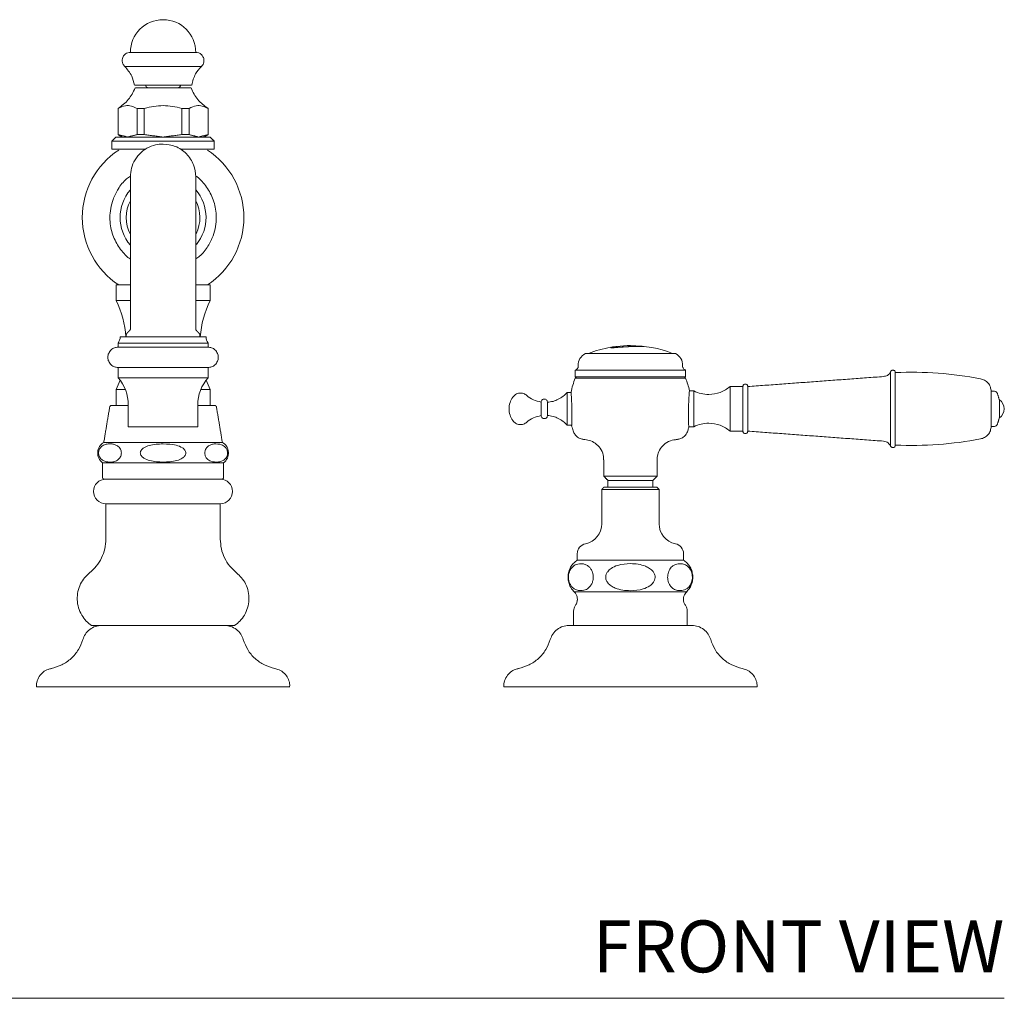
# Model space of a CAD drawing. Units: inches. Extents: x 12.1 to 45.9, y 18.1 to 41.7.
# Drawn here: x 18.8 to 28.3, y 18.1 to 27.5 of the extents above; entities that cross this region are included whole.
import ezdxf
from ezdxf.enums import TextEntityAlignment as Align

# ---------------------------------------------------------------- set-up
doc = ezdxf.new("R2010")
doc.units = ezdxf.units.IN
doc.header["$LTSCALE"] = 2
doc.header["$MEASUREMENT"] = 0
doc.layers.add('A-PRODUCT', color=7, linetype='Continuous', lineweight=9)
doc.styles.add('GOTHAM BOOK', font='GOTHMBOK.TTF', dxfattribs={"height": 0.5})

# ---------------------------------------------------------------- blocks, each defined once
blk = doc.blocks.new('JULS20 FRONT')
at = {"layer": 'A-PRODUCT', "linetype": 'Continuous', "lineweight": 15}
for p, q in [((8.0999, 9.1102), (7.7849, 9.1102)), ((8.4148, 9.1102), (8.0999, 9.1102)), ((8.0999, 8.9745), (7.7305, 8.9745)), ((8.0999, 8.9745), (8.4692, 8.9745)), ((7.6687, 8.5709), (7.6668, 8.5709)), ((7.9194, 8.5709), (7.8491, 8.5709)), ((7.8491, 8.318), (7.8491, 8.5709)), ((7.9194, 8.5709), (7.9194, 8.318)), ((8.3506, 8.5709), (8.2803, 8.5709)), ((8.2803, 8.318), (8.2803, 8.5709)), ((8.3506, 8.5709), (8.3506, 8.318)), ((8.5329, 8.5709), (8.531, 8.5709)), ((7.6077, 8.2559), (8.0999, 8.2559)), ((7.6471, 8.2953), (8.0999, 8.2953)), ((7.6687, 8.318), (7.6668, 8.318)), ((7.9194, 8.318), (7.8491, 8.318)), ((8.0999, 8.2953), (8.5526, 8.2953)), ((8.0999, 8.2559), (8.592, 8.2559)), ((8.3506, 8.318), (8.2803, 8.318)), ((8.5329, 8.318), (8.531, 8.318)), ((7.9333, 8.1772), (7.6077, 8.1772)), ((8.592, 8.1772), (8.2726, 8.1772)), ((7.7849, 7.9135), (7.7849, 6.6537)), ((7.6471, 6.8701), (7.7849, 6.8701)), ((8.4185, 6.8701), (8.5526, 6.8701)), ((7.6471, 6.7203), (7.7849, 6.7203)), ((8.4184, 6.7203), (8.5526, 6.7203)), ((7.6865, 6.3702), (8.0999, 6.3702)), ((8.0999, 6.3702), (8.5132, 6.3702)), ((8.0999, 6.3111), (7.6668, 6.3111)), ((8.0999, 6.2718), (7.6668, 6.2718)), ((8.5329, 6.3111), (8.0999, 6.3111)), ((8.5329, 6.2718), (8.0999, 6.2718)), ((12.7261, 6.2781), (12.7261, 6.279)), ((12.729, 6.278), (12.729, 6.2787)), ((12.7312, 6.278), (12.7312, 6.2784)), ((12.5999, 6.2087), (12.1668, 6.2087)), ((13.0329, 6.2087), (12.5999, 6.2087)), ((7.6668, 6.0749), (8.0999, 6.0749)), ((8.0999, 6.0749), (8.5329, 6.0749)), ((8.0999, 5.9765), (7.6668, 5.9765)), ((8.5329, 5.9765), (8.0999, 5.9765)), ((12.5999, 6.0512), (12.0684, 6.0512)), ((12.5999, 5.9843), (12.0684, 5.9843)), ((13.1314, 6.0512), (12.5999, 6.0512)), ((12.5999, 5.9843), (13.1314, 5.9843)), ((15.1504, 6.0265), (15.1504, 5.3278)), ((7.6857, 5.9533), (7.6471, 5.8622)), ((8.5526, 5.8622), (8.514, 5.9533)), ((12.0684, 5.9724), (12.5999, 5.9724)), ((12.5999, 5.9724), (13.1314, 5.9724)), ((13.5603, 5.8917), (13.5603, 5.6772)), ((13.6824, 5.8917), (13.6824, 5.6772)), ((13.7296, 5.8917), (13.7296, 5.6772)), ((7.7371, 5.8622), (7.6471, 5.8622)), ((8.5526, 5.8622), (8.4626, 5.8622)), ((11.9896, 5.8346), (11.9896, 5.6772)), ((13.2101, 5.6772), (13.2101, 5.8504)), ((16.0732, 5.8465), (16.0732, 5.6772)), ((7.5959, 5.7087), (7.7652, 5.7087)), ((8.4345, 5.7087), (8.6038, 5.7087)), ((11.7389, 5.7427), (11.7389, 5.6772)), ((11.8018, 5.6772), (11.8018, 5.7402)), ((16.1519, 5.6772), (16.1519, 5.7638)), ((11.7389, 5.6772), (11.7389, 5.6116)), ((11.8018, 5.6141), (11.8018, 5.6772)), ((11.9896, 5.6772), (11.9896, 5.5197)), ((13.2101, 5.5039), (13.2101, 5.6772)), ((13.5603, 5.6772), (13.5603, 5.4626)), ((13.6824, 5.6772), (13.6824, 5.4626)), ((13.7296, 5.6772), (13.7296, 5.4626)), ((16.0732, 5.6772), (16.0732, 5.5079)), ((16.1519, 5.5906), (16.1519, 5.6772)), ((8.0999, 5.504), (7.7652, 5.504)), ((8.4345, 5.504), (8.0999, 5.504)), ((8.0999, 5.3543), (7.529, 5.3543)), ((8.6707, 5.3543), (8.0999, 5.3543)), ((7.5173, 5.1575), (8.0999, 5.1575)), ((8.0999, 5.1575), (8.6824, 5.1575)), ((12.5999, 5.0276), (12.344, 5.0276)), ((12.8558, 5.0276), (12.5999, 5.0276)), ((8.0999, 5), (7.5283, 5)), ((8.6714, 5), (8.0999, 5)), ((12.5999, 4.9882), (12.3833, 4.9882)), ((12.8164, 4.9882), (12.5999, 4.9882)), ((12.3243, 4.9016), (12.5999, 4.9016)), ((12.344, 4.9213), (12.5999, 4.9213)), ((12.5999, 4.9213), (12.8558, 4.9213)), ((12.5999, 4.9016), (12.8754, 4.9016)), ((7.5487, 4.7638), (8.0999, 4.7638)), ((8.0999, 4.7638), (8.651, 4.7638)), ((12.5999, 4.2205), (12.088, 4.2205)), ((13.1117, 4.2205), (12.5999, 4.2205)), ((12.0597, 3.9144), (12.5999, 3.9144)), ((12.5999, 3.9144), (13.14, 3.9144)), ((12.5999, 3.5906), (12.0526, 3.5906)), ((13.1471, 3.5906), (12.5999, 3.5906))]:
    blk.add_line(p, q, dxfattribs=at)
at = {"layer": 'A-PRODUCT'}
for p, q in [((15.1055, 6.036), (15.1055, 5.3184)), ((16.1997, 0), (0, 0))]:
    blk.add_line(p, q, dxfattribs=at)
at = {"layer": 'A-PRODUCT', "linetype": 'Continuous', "lineweight": 15}
for centre, radius, start, end in [((8.0999, 9.1102), 0.315, 90, 180), ((8.0999, 9.1102), 0.315, 0, 90), ((8.0999, 7.5198), 0.7776, 123.33093, 180), ((8.0999, 7.5198), 0.7776, 0, 56.68328), ((8.0999, 7.5198), 0.4134, 139.63241, 220.36759), ((8.0999, 7.5198), 0.4134, 320.77827, 40.36759), ((8.0999, 7.5198), 0.3543, 152.73396, 207.26604), ((8.0999, 7.5198), 0.3543, 333.9593, 27.26604), ((8.0999, 7.5198), 0.7776, 180, 236.69), ((8.0999, 7.5198), 0.7776, 303.3179, 0), ((6.7613, 6.2912), 0.9843, 4.60116, 25.84193), ((9.4384, 6.2912), 0.9843, 154.15807, 175.39884), ((7.588, 6.3702), 0.0984, 323.1301, 360), ((8.6117, 6.3702), 0.0984, 180, 216.8699), ((12.5999, 5.1605), 1.126, 99.69279, 111.04831), ((12.5999, 5.1605), 1.126, 90, 96.68796), ((12.5999, 5.1605), 1.126, 68.95169, 90), ((12.2157, 6.1011), 0.1181, 114.44693, 184.30117), ((12.984, 6.1011), 0.1181, 355.69883, 65.55307), ((7.3715, 5.7161), 0.3937, 0, 41.40962), ((8.8282, 5.7161), 0.3937, 138.59038, 180), ((15.3034, 2.4353), 3.5945, 79.3028, 92.44044), ((12.7613, 5.6906), 0.748, 157.86761, 168.73852), ((12.4384, 5.6906), 0.748, 12.4805, 22.13239), ((11.6282, 5.6772), 0.1969, 144.77973, 180), ((11.7813, 6.0151), 0.2756, 229.31791, 261.15171), ((13.3546, 6.1302), 0.315, 242.68836, 270), ((16.0974, 5.6772), 0.1024, 360, 57.79577), ((11.6282, 5.6772), 0.1969, 180, 215.22027), ((11.7813, 5.3393), 0.2756, 98.84829, 130.68209), ((16.0974, 5.6772), 0.1024, 302.20423, 360), ((12.7613, 5.6906), 0.748, 193.37246, 197.61454), ((12.4384, 5.6906), 0.748, 342.38546, 345.40429), ((13.3546, 5.2241), 0.315, 90, 117.31164), ((7.588, 5.252), 0.1181, 120, 233.19138), ((8.6117, 5.252), 0.1181, 306.80862, 60), ((15.3034, 8.919), 3.5945, 267.55956, 280.6972), ((7.5487, 4.8819), 0.1181, 90, 270), ((8.651, 4.8819), 0.1181, 270, 90), ((12.1274, 4.5708), 0.1969, 281.53696, 360), ((13.0723, 4.5708), 0.1969, 180, 258.46304), ((12.1865, 4.2815), 0.0984, 101.53696, 180), ((13.0132, 4.2815), 0.0984, 360, 78.46304)]:
    blk.add_arc(centre, radius, start, end, dxfattribs=at)
for points, knots in [([(7.7849, 9.1102), (7.7764, 9.1094), (7.76, 9.1079), (7.7394, 9.0969), (7.7251, 9.0837), (7.7149, 9.0689), (7.7074, 9.0504), (7.7049, 9.0257), (7.7113, 8.9974), (7.7241, 8.9822), (7.7305, 8.9745)], [0, 0, 0, 0, 0.135836, 0.262601, 0.367071, 0.44646, 0.549332, 0.684441, 0.840586, 1, 1, 1, 1]), ([(8.4692, 8.9745), (8.4748, 8.981), (8.4856, 8.9934), (8.4929, 9.0156), (8.4941, 9.035), (8.4913, 9.0527), (8.484, 9.0713), (8.4687, 9.0909), (8.4445, 9.1069), (8.4248, 9.1091), (8.4148, 9.1102)], [0, 0, 0, 0, 0.135836, 0.262603, 0.36707, 0.446459, 0.549334, 0.684444, 0.840586, 1, 1, 1, 1]), ([(7.7305, 8.9745), (7.7561, 8.9451), (7.8016, 8.8925), (7.8174, 8.825), (7.8243, 8.7953)], [0, 0, 0, 0, 0.56, 1, 1, 1, 1]), ([(8.3754, 8.7953), (8.3851, 8.833), (8.4023, 8.9005), (8.4487, 8.9519), (8.4692, 8.9745)], [0, 0, 0, 0, 0.56, 1, 1, 1, 1]), ([(7.8307, 8.7677), (7.8116, 8.7281), (7.7734, 8.6487), (7.7023, 8.5968), (7.6668, 8.5709)], [0, 0, 0, 0, 0.499999, 1, 1, 1, 1]), ([(8.0999, 8.7953), (8.0689, 8.7953), (8.0069, 8.7953), (7.9242, 8.7953), (7.8625, 8.7953), (7.8275, 8.7953), (7.8277, 8.7953), (7.8278, 8.7953)], [0, 0, 0, 0, 0.214697, 0.429395, 0.644092, 0.85879, 1, 1, 1, 1]), ([(8.0999, 8.7677), (8.0696, 8.7677), (8.0091, 8.7677), (7.9283, 8.7677), (7.868, 8.7677), (7.8338, 8.7677), (7.834, 8.7677), (7.8341, 8.7677)], [0, 0, 0, 0, 0.2146656, 0.4293312, 0.6439968, 0.8586623, 1, 1, 1, 1]), ([(7.9301, 8.7953), (7.9302, 8.7949), (7.9307, 8.7891), (7.9378, 8.7794), (7.9505, 8.7695), (7.961, 8.7683), (7.966, 8.7677)], [0, 0, 0, 0, 0.024148, 0.359027, 0.69391, 1, 1, 1, 1]), ([(8.3719, 8.7953), (8.3729, 8.7953), (8.3766, 8.7953), (8.351, 8.7953), (8.2977, 8.7953), (8.2201, 8.7953), (8.15, 8.7953), (8.1095, 8.7953), (8.0999, 8.7953)], [0, 0, 0, 0, 0.073496, 0.288294, 0.503091, 0.717889, 0.932687, 1, 1, 1, 1]), ([(8.3656, 8.7677), (8.3665, 8.7677), (8.3702, 8.7677), (8.3452, 8.7677), (8.2931, 8.7677), (8.2173, 8.7677), (8.1489, 8.7677), (8.1093, 8.7677), (8.0999, 8.7677)], [0, 0, 0, 0, 0.0733821, 0.2882064, 0.5030307, 0.717855, 0.9326792, 1, 1, 1, 1]), ([(8.2337, 8.7677), (8.2387, 8.7683), (8.2492, 8.7695), (8.2619, 8.7794), (8.269, 8.7891), (8.2695, 8.7949), (8.2696, 8.7953)], [0, 0, 0, 0, 0.30609, 0.640973, 0.975852, 1, 1, 1, 1]), ([(8.5329, 8.5709), (8.4974, 8.5968), (8.4263, 8.6487), (8.3881, 8.7281), (8.369, 8.7677)], [0, 0, 0, 0, 0.500001, 1, 1, 1, 1]), ([(7.8491, 8.5709), (7.831, 8.5795), (7.7945, 8.5971), (7.7329, 8.6011), (7.6915, 8.5816), (7.6687, 8.5709)], [0, 0, 0, 0, 0.304645, 0.616481, 1, 1, 1, 1]), ([(8.0999, 8.5982), (8.0696, 8.5965), (8.0086, 8.5932), (7.9494, 8.5783), (7.9194, 8.5709)], [0, 0, 0, 0, 0.495204, 1, 1, 1, 1]), ([(8.2803, 8.5709), (8.2508, 8.5782), (8.1916, 8.5931), (8.1305, 8.5964), (8.0999, 8.5982)], [0, 0, 0, 0, 0.496913, 1, 1, 1, 1]), ([(8.531, 8.5709), (8.513, 8.5795), (8.4764, 8.5971), (8.4148, 8.6011), (8.3734, 8.5816), (8.3506, 8.5709)], [0, 0, 0, 0, 0.304645, 0.616482, 1, 1, 1, 1]), ([(8.0998, 8.2259), (8.083, 8.2261), (8.0366, 8.2267), (7.9623, 8.201), (7.8854, 8.1506), (7.8272, 8.0792), (7.7913, 7.9976), (7.787, 7.9408), (7.7849, 7.9135)], [0, 0, 0, 0, 0.101706, 0.281018, 0.468014, 0.655009, 0.834321, 1, 1, 1, 1]), ([(8.4148, 7.9123), (8.4107, 7.9514), (8.4045, 8.0117), (8.3662, 8.0847), (8.326, 8.1355), (8.2758, 8.1768), (8.2019, 8.2172), (8.1401, 8.2239), (8.0998, 8.2259)], [0, 0, 0, 0, 0.235521, 0.363215, 0.494387, 0.626374, 0.756421, 1, 1, 1, 1]), ([(7.7856, 7.9187), (7.7727, 7.91), (7.725, 7.8775), (7.6674, 7.7999), (7.6177, 7.7019), (7.5931, 7.608), (7.5857, 7.5213), (7.5941, 7.4173), (7.6301, 7.2995), (7.6962, 7.2012), (7.7491, 7.1436), (7.7753, 7.1256), (7.7821, 7.1209)], [0, 0, 0, 0, 0.0505632, 0.1875024, 0.30783, 0.4080972, 0.5018284, 0.5902138, 0.747157, 0.8965444, 0.9732293, 1, 1, 1, 1]), ([(8.4148, 7.1214), (8.4274, 7.1299), (8.4749, 7.1623), (8.5323, 7.2397), (8.582, 7.3377), (8.6066, 7.4316), (8.614, 7.5183), (8.6056, 7.6223), (8.5696, 7.74), (8.5036, 7.8385), (8.4492, 7.8972), (8.4214, 7.9163), (8.413, 7.922)], [0, 0, 0, 0, 0.049381, 0.185596, 0.305287, 0.405023, 0.498259, 0.586177, 0.74229, 0.890887, 0.967166, 1, 1, 1, 1]), ([(8.4148, 6.6537), (8.4148, 6.7121), (8.4148, 6.8362), (8.4148, 7.0292), (8.4148, 7.2326), (8.4148, 7.3984), (8.4148, 7.5244), (8.4148, 7.6147), (8.4148, 7.6966), (8.4148, 7.7679), (8.4148, 7.8267), (8.4148, 7.8712), (8.4148, 7.9016), (8.4148, 7.9087), (8.4148, 7.9123)], [0, 0, 0, 0, 0.091224, 0.193514, 0.307134, 0.431689, 0.497789, 0.566072, 0.636215, 0.707837, 0.780506, 0.853751, 0.92708, 1, 1, 1, 1]), ([(7.7849, 6.4469), (7.7848, 6.4454), (7.7846, 6.4423), (7.7832, 6.4378), (7.7811, 6.4336), (7.779, 6.4313), (7.778, 6.4302)], [0, 0, 0, 0, 0.247577, 0.500001, 0.752431, 1, 1, 1, 1]), ([(8.4217, 6.4302), (8.4207, 6.4313), (8.4187, 6.4336), (8.4165, 6.4378), (8.4151, 6.4423), (8.4149, 6.4454), (8.4148, 6.4469)], [0, 0, 0, 0, 0.247569, 0.499999, 0.752423, 1, 1, 1, 1]), ([(7.7524, 6.4047), (7.7514, 6.4035), (7.7494, 6.4012), (7.7472, 6.3971), (7.7458, 6.3926), (7.7456, 6.3895), (7.7455, 6.388)], [0, 0, 0, 0, 0.247582, 0.499998, 0.752423, 1, 1, 1, 1]), ([(8.4542, 6.388), (8.4541, 6.3895), (8.4539, 6.3926), (8.4525, 6.3971), (8.4504, 6.4012), (8.4483, 6.4035), (8.4473, 6.4047)], [0, 0, 0, 0, 0.2475773, 0.5000023, 0.7524185, 1, 1, 1, 1]), ([(7.6668, 6.2718), (7.6551, 6.2705), (7.631, 6.268), (7.5976, 6.247), (7.5739, 6.2138), (7.5657, 6.1733), (7.5739, 6.1328), (7.5976, 6.0997), (7.631, 6.0786), (7.6551, 6.0761), (7.6668, 6.0749)], [0, 0, 0, 0, 0.113095, 0.234292, 0.373113, 0.5, 0.626886, 0.765708, 0.886905, 1, 1, 1, 1]), ([(8.5329, 6.0749), (8.5446, 6.0761), (8.5687, 6.0786), (8.6022, 6.0997), (8.6258, 6.1328), (8.634, 6.1733), (8.6258, 6.2138), (8.6022, 6.247), (8.5687, 6.268), (8.5446, 6.2705), (8.5329, 6.2718)], [0, 0, 0, 0, 0.113095, 0.234292, 0.373114, 0.5, 0.626887, 0.765708, 0.886905, 1, 1, 1, 1]), ([(12.4287, 6.2734), (12.421, 6.2719), (12.411, 6.27), (12.4102, 6.2682), (12.41, 6.2677)], [0, 0, 0, 0, 0.774736, 1, 1, 1, 1]), ([(12.41, 6.2677), (12.4106, 6.267), (12.4116, 6.2658), (12.4249, 6.2655), (12.4429, 6.2662), (12.4739, 6.2684), (12.5002, 6.2705), (12.5179, 6.2719)], [0, 0, 0, 0, 0.199034, 0.348489, 0.497471, 0.660887, 1, 1, 1, 1]), ([(12.443, 6.2714), (12.4435, 6.2722), (12.4445, 6.2738), (12.4524, 6.2763), (12.4609, 6.2777), (12.4658, 6.2785)], [0, 0, 0, 0, 0.29513, 0.590568, 1, 1, 1, 1]), ([(12.5194, 6.273), (12.5073, 6.272), (12.4889, 6.2706), (12.4661, 6.2693), (12.4526, 6.2691), (12.444, 6.2698), (12.4433, 6.2709), (12.443, 6.2714)], [0, 0, 0, 0, 0.327891, 0.497077, 0.667092, 0.817081, 1, 1, 1, 1]), ([(12.5179, 6.2719), (12.5265, 6.2725), (12.5436, 6.2737), (12.5772, 6.2758), (12.6012, 6.2768), (12.6171, 6.2774)], [0, 0, 0, 0, 0.253403, 0.507085, 1, 1, 1, 1]), ([(12.6014, 6.278), (12.5935, 6.2776), (12.5778, 6.2767), (12.5502, 6.2751), (12.5306, 6.2737), (12.5194, 6.273)], [0, 0, 0, 0, 0.300052, 0.600447, 1, 1, 1, 1]), ([(12.7261, 6.279), (12.7168, 6.2796), (12.698, 6.2807), (12.6588, 6.2807), (12.6234, 6.279), (12.6014, 6.278)], [0, 0, 0, 0, 0.273417, 0.547001, 1, 1, 1, 1]), ([(12.6171, 6.2774), (12.6301, 6.2778), (12.6554, 6.2787), (12.6937, 6.279), (12.7141, 6.2785), (12.7261, 6.2781)], [0, 0, 0, 0, 0.304054, 0.592822, 1, 1, 1, 1]), ([(12.729, 6.2787), (12.7287, 6.2788), (12.728, 6.2789), (12.727, 6.2789), (12.7264, 6.279), (12.7261, 6.279)], [0, 0, 0, 0, 0.25475, 0.639385, 1, 1, 1, 1]), ([(12.7261, 6.2781), (12.7265, 6.2781), (12.7273, 6.2781), (12.7284, 6.278), (12.7294, 6.278), (12.7301, 6.2779), (12.7305, 6.2779)], [0, 0, 0, 0, 0.250113, 0.500246, 0.750105, 1, 1, 1, 1]), ([(12.7312, 6.2784), (12.7311, 6.2784), (12.7309, 6.2785), (12.7305, 6.2785), (12.7299, 6.2786), (12.7293, 6.2787), (12.729, 6.2787)], [0, 0, 0, 0, 0.305104, 0.540028, 0.740723, 1, 1, 1, 1]), ([(12.7305, 6.2779), (12.7307, 6.2779), (12.7311, 6.278), (12.7318, 6.278), (12.7319, 6.2781), (12.7319, 6.2781)], [0, 0, 0, 0, 0.251049, 0.502346, 1, 1, 1, 1]), ([(12.7319, 6.2781), (12.7319, 6.2782), (12.7319, 6.2782), (12.7318, 6.2783), (12.7314, 6.2784), (12.7312, 6.2784)], [0, 0, 0, 0, 0.250665, 0.501421, 1, 1, 1, 1]), ([(12.098, 6.0893), (12.0976, 6.0851), (12.0968, 6.0764), (12.0903, 6.0648), (12.0806, 6.0555), (12.0724, 6.0526), (12.0684, 6.0512)], [0, 0, 0, 0, 0.2430586, 0.5000032, 0.7569424, 1, 1, 1, 1]), ([(13.1314, 6.0512), (13.1274, 6.0526), (13.1192, 6.0555), (13.1095, 6.0648), (13.1029, 6.0764), (13.1021, 6.0851), (13.1017, 6.0893)], [0, 0, 0, 0, 0.243062, 0.499996, 0.756942, 1, 1, 1, 1]), ([(15.1055, 6.036), (15.1016, 6.029), (15.0938, 6.0148), (15.0712, 5.9955), (15.0505, 5.991), (15.038, 5.9883)], [0, 0, 0, 0, 0.276287, 0.562856, 1, 1, 1, 1]), ([(15.1055, 6.036), (15.1063, 6.0376), (15.1082, 6.0412), (15.1135, 6.0463), (15.1216, 6.0501), (15.1319, 6.0502), (15.1413, 6.0459), (15.1472, 6.0392), (15.1499, 6.0324), (15.1502, 6.0284), (15.1504, 6.0265)], [0, 0, 0, 0, 0.087821, 0.191006, 0.338409, 0.500003, 0.661587, 0.808993, 0.912177, 1, 1, 1, 1]), ([(13.5603, 5.8917), (13.5295, 5.8697), (13.4678, 5.8258), (13.3923, 5.8188), (13.3546, 5.8153)], [0, 0, 0, 0, 0.499999, 1, 1, 1, 1]), ([(13.7296, 5.8917), (13.7293, 5.8945), (13.7287, 5.9003), (13.7237, 5.9083), (13.7157, 5.914), (13.706, 5.916), (13.6963, 5.914), (13.6883, 5.9083), (13.6832, 5.9003), (13.6826, 5.8945), (13.6824, 5.8917)], [0, 0, 0, 0, 0.113096, 0.234294, 0.373115, 0.499999, 0.62689, 0.765705, 0.886903, 1, 1, 1, 1]), ([(13.7296, 5.6772), (13.7296, 5.6975), (13.7296, 5.7434), (13.7296, 5.7991), (13.7296, 5.841), (13.7296, 5.8685), (13.7296, 5.8879), (13.7296, 5.8905), (13.7296, 5.8917)], [0, 0, 0, 0, 0.180637, 0.409126, 0.54284, 0.687872, 0.841571, 1, 1, 1, 1]), ([(16.0732, 5.8469), (16.0715, 5.8607), (16.068, 5.8891), (16.0449, 5.9267), (16.0115, 5.9555), (15.984, 5.9634), (15.9706, 5.9673)], [0, 0, 0, 0, 0.242665, 0.5, 0.757335, 1, 1, 1, 1]), ([(11.6016, 5.8061), (11.597, 5.8097), (11.5875, 5.8173), (11.5703, 5.8249), (11.5512, 5.8292), (11.531, 5.8292), (11.5113, 5.8247), (11.4936, 5.8162), (11.4786, 5.8048), (11.4711, 5.7953), (11.4674, 5.7907)], [0, 0, 0, 0, 0.11524, 0.238456, 0.367629, 0.5, 0.632374, 0.761546, 0.884762, 1, 1, 1, 1]), ([(11.9896, 5.8346), (11.9772, 5.8218), (11.9522, 5.796), (11.9058, 5.7674), (11.8552, 5.7472), (11.8194, 5.7425), (11.8018, 5.7402)], [0, 0, 0, 0, 0.2475909, 0.4999992, 0.7524084, 1, 1, 1, 1]), ([(12.036, 5.6772), (12.0356, 5.6953), (12.0347, 5.7316), (12.0322, 5.78), (12.0298, 5.8162), (12.0282, 5.8367), (12.0282, 5.8366), (12.0282, 5.8365)], [0, 0, 0, 0, 0.214758, 0.429501, 0.644569, 0.859674, 1, 1, 1, 1]), ([(13.1681, 5.8521), (13.1682, 5.8527), (13.1684, 5.8551), (13.167, 5.8387), (13.1644, 5.8047), (13.1614, 5.7549), (13.1596, 5.7097), (13.1591, 5.6835), (13.159, 5.6772)], [0, 0, 0, 0, 0.074019, 0.287726, 0.501707, 0.716404, 0.93133, 1, 1, 1, 1]), ([(16.0732, 5.6772), (16.0732, 5.6932), (16.0732, 5.7296), (16.0732, 5.7736), (16.0732, 5.8068), (16.0732, 5.8286), (16.0732, 5.8439), (16.0732, 5.8459), (16.0732, 5.8469)], [0, 0, 0, 0, 0.180637, 0.409126, 0.542839, 0.687872, 0.841571, 1, 1, 1, 1]), ([(16.1335, 5.8248), (16.1319, 5.8278), (16.1287, 5.834), (16.1207, 5.8409), (16.1112, 5.8456), (16.1043, 5.8462), (16.1009, 5.8465)], [0, 0, 0, 0, 0.244565, 0.499999, 0.755436, 1, 1, 1, 1]), ([(11.8018, 5.7402), (11.8013, 5.7441), (11.8004, 5.7523), (11.7934, 5.7628), (11.7832, 5.7698), (11.7716, 5.7724), (11.7597, 5.7707), (11.7491, 5.7645), (11.7412, 5.7546), (11.7396, 5.7466), (11.7389, 5.7427)], [0, 0, 0, 0, 0.122206, 0.252617, 0.381567, 0.499998, 0.618431, 0.747384, 0.877794, 1, 1, 1, 1]), ([(11.7389, 5.6116), (11.7396, 5.6077), (11.7412, 5.5997), (11.7491, 5.5898), (11.7597, 5.5836), (11.7716, 5.582), (11.7832, 5.5846), (11.7934, 5.5916), (11.8004, 5.6021), (11.8013, 5.6102), (11.8018, 5.6141)], [0, 0, 0, 0, 0.122206, 0.252616, 0.381569, 0.500002, 0.618433, 0.747383, 0.877794, 1, 1, 1, 1]), ([(11.8018, 5.6141), (11.8194, 5.6118), (11.8552, 5.6071), (11.9058, 5.5869), (11.9522, 5.5584), (11.9772, 5.5325), (11.9896, 5.5197)], [0, 0, 0, 0, 0.2475916, 0.5000008, 0.7524091, 1, 1, 1, 1]), ([(12.0341, 5.5178), (12.034, 5.5172), (12.0339, 5.515), (12.0346, 5.5299), (12.0357, 5.561), (12.0365, 5.6064), (12.0365, 5.6476), (12.0361, 5.6714), (12.036, 5.6772)], [0, 0, 0, 0, 0.073354, 0.287762, 0.502264, 0.716936, 0.931478, 1, 1, 1, 1]), ([(13.159, 5.6772), (13.1587, 5.6573), (13.1582, 5.6175), (13.1592, 5.5644), (13.1605, 5.5247), (13.1617, 5.5021), (13.1617, 5.5022), (13.1617, 5.5023)], [0, 0, 0, 0, 0.214424, 0.42884, 0.643454, 0.858359, 1, 1, 1, 1]), ([(13.7296, 5.4626), (13.7296, 5.4639), (13.7296, 5.4664), (13.7296, 5.4858), (13.7296, 5.5134), (13.7296, 5.5553), (13.7296, 5.6109), (13.7296, 5.6569), (13.7296, 5.6772)], [0, 0, 0, 0, 0.1584289, 0.3121275, 0.4571598, 0.5908737, 0.8193626, 1, 1, 1, 1]), ([(16.0732, 5.5074), (16.0732, 5.5084), (16.0732, 5.5104), (16.0732, 5.5258), (16.0732, 5.5476), (16.0732, 5.5807), (16.0732, 5.6248), (16.0732, 5.6611), (16.0732, 5.6772)], [0, 0, 0, 0, 0.158429, 0.312128, 0.45716, 0.590874, 0.819362, 1, 1, 1, 1]), ([(11.4674, 5.5636), (11.4711, 5.559), (11.4786, 5.5495), (11.4936, 5.5382), (11.5113, 5.5296), (11.531, 5.5252), (11.5512, 5.5251), (11.5703, 5.5294), (11.5875, 5.5371), (11.597, 5.5446), (11.6016, 5.5483)], [0, 0, 0, 0, 0.1152382, 0.238454, 0.3676261, 0.5, 0.6323709, 0.7615444, 0.8847602, 1, 1, 1, 1]), ([(13.3546, 5.539), (13.3923, 5.5356), (13.4678, 5.5286), (13.5295, 5.4846), (13.5603, 5.4626)], [0, 0, 0, 0, 0.500001, 1, 1, 1, 1]), ([(15.9706, 5.387), (15.984, 5.3909), (16.0115, 5.3989), (16.0449, 5.4276), (16.068, 5.4652), (16.0715, 5.4936), (16.0732, 5.5074)], [0, 0, 0, 0, 0.242666, 0.5, 0.757335, 1, 1, 1, 1]), ([(16.1009, 5.5079), (16.1043, 5.5082), (16.1112, 5.5087), (16.1207, 5.5134), (16.1287, 5.5204), (16.1319, 5.5265), (16.1335, 5.5295)], [0, 0, 0, 0, 0.244564, 0.500001, 0.755435, 1, 1, 1, 1]), ([(12.0483, 5.4643), (12.053, 5.453), (12.0627, 5.43), (12.0901, 5.4032), (12.1239, 5.3852), (12.1488, 5.383), (12.1609, 5.3819)], [0, 0, 0, 0, 0.243661, 0.499999, 0.75634, 1, 1, 1, 1]), ([(13.0388, 5.3819), (13.051, 5.383), (13.0758, 5.3852), (13.1097, 5.4032), (13.137, 5.43), (13.1467, 5.453), (13.1514, 5.4643)], [0, 0, 0, 0, 0.243662, 0.5, 0.756341, 1, 1, 1, 1]), ([(13.6824, 5.4626), (13.6826, 5.4598), (13.6832, 5.454), (13.6883, 5.446), (13.6963, 5.4403), (13.706, 5.4383), (13.7157, 5.4403), (13.7237, 5.446), (13.7287, 5.454), (13.7293, 5.4598), (13.7296, 5.4626)], [0, 0, 0, 0, 0.113096, 0.234294, 0.373109, 0.500001, 0.626886, 0.765707, 0.886906, 1, 1, 1, 1]), ([(7.5677, 5.1653), (7.5579, 5.1671), (7.5381, 5.1708), (7.5125, 5.1841), (7.4943, 5.2026), (7.4845, 5.2205), (7.4798, 5.2366), (7.4784, 5.2519), (7.4798, 5.2674), (7.4848, 5.2848), (7.497, 5.3058), (7.5203, 5.3256), (7.5525, 5.3375), (7.5836, 5.3411), (7.6026, 5.3393), (7.6093, 5.3387)], [0, 0, 0, 0, 0.11648, 0.235323, 0.309619, 0.356051, 0.389861, 0.417996, 0.446165, 0.481026, 0.534162, 0.634012, 0.7752, 0.920335, 1, 1, 1, 1]), ([(7.6093, 5.3387), (7.6191, 5.3369), (7.639, 5.3332), (7.6645, 5.3199), (7.6827, 5.3013), (7.6924, 5.2835), (7.6971, 5.2673), (7.6985, 5.252), (7.6971, 5.2366), (7.692, 5.2192), (7.6797, 5.1981), (7.6564, 5.1784), (7.6239, 5.1664), (7.593, 5.163), (7.5742, 5.1647), (7.5677, 5.1653)], [0, 0, 0, 0, 0.116635, 0.235651, 0.309734, 0.356136, 0.389921, 0.418076, 0.446264, 0.481233, 0.534596, 0.634989, 0.777046, 0.923075, 1, 1, 1, 1]), ([(8.0999, 5.164), (8.0572, 5.1659), (7.9932, 5.1687), (7.922, 5.1945), (7.8927, 5.2188), (7.8822, 5.2377), (7.8797, 5.2533), (7.8833, 5.2694), (7.8946, 5.287), (7.9217, 5.3087), (7.9908, 5.3354), (8.0546, 5.3381), (8.0999, 5.3401)], [0, 0, 0, 0, 0.251295, 0.3773173, 0.440573, 0.47186, 0.503374, 0.5316413, 0.5679711, 0.6247531, 0.7341403, 1, 1, 1, 1]), ([(8.0999, 5.3401), (8.1425, 5.3382), (8.2065, 5.3354), (8.2777, 5.3096), (8.307, 5.2853), (8.3175, 5.2664), (8.32, 5.2508), (8.3164, 5.2347), (8.3052, 5.2171), (8.278, 5.1954), (8.2089, 5.1687), (8.1451, 5.166), (8.0999, 5.164)], [0, 0, 0, 0, 0.251295, 0.3773173, 0.440573, 0.47186, 0.503374, 0.5316413, 0.5679711, 0.6247531, 0.7341403, 1, 1, 1, 1]), ([(8.6325, 5.1654), (8.6077, 5.1648), (8.5706, 5.164), (8.5285, 5.1882), (8.5105, 5.2128), (8.5036, 5.2323), (8.5012, 5.2484), (8.5021, 5.2641), (8.506, 5.2801), (8.5153, 5.2995), (8.5341, 5.3191), (8.5603, 5.3335), (8.5804, 5.337), (8.5904, 5.3387)], [0, 0, 0, 0, 0.2912078, 0.4369157, 0.5100577, 0.5432207, 0.576663, 0.6064835, 0.6342367, 0.6805814, 0.76254, 0.8809809, 1, 1, 1, 1]), ([(8.5904, 5.3387), (8.6151, 5.3393), (8.6521, 5.34), (8.6941, 5.3159), (8.712, 5.2914), (8.719, 5.2719), (8.7214, 5.2558), (8.7204, 5.2401), (8.7166, 5.224), (8.7073, 5.2047), (8.6886, 5.1851), (8.6625, 5.1707), (8.6425, 5.1672), (8.6325, 5.1654)], [0, 0, 0, 0, 0.290972, 0.436563, 0.509639, 0.543024, 0.576692, 0.606644, 0.634461, 0.680847, 0.762815, 0.881119, 1, 1, 1, 1]), ([(12.1471, 5.3819), (12.1667, 5.3802), (12.2074, 5.3766), (12.2642, 5.3475), (12.312, 5.2993), (12.3409, 5.2415), (12.3414, 5.2007), (12.3416, 5.1848)], [0, 0, 0, 0, 0.190101, 0.395167, 0.605736, 0.845613, 1, 1, 1, 1]), ([(12.8576, 5.1849), (12.8576, 5.1972), (12.8574, 5.2303), (12.878, 5.2824), (12.9197, 5.3358), (12.981, 5.3745), (13.0294, 5.3795), (13.0526, 5.3819)], [0, 0, 0, 0, 0.119697, 0.320354, 0.530271, 0.774396, 1, 1, 1, 1]), ([(15.038, 5.366), (15.0459, 5.3647), (15.0619, 5.3621), (15.0877, 5.3472), (15.0988, 5.3292), (15.1055, 5.3184)], [0, 0, 0, 0, 0.276288, 0.562853, 1, 1, 1, 1]), ([(15.1504, 5.3278), (15.1502, 5.3259), (15.1499, 5.3219), (15.1472, 5.3151), (15.1413, 5.3084), (15.1319, 5.3041), (15.1216, 5.3042), (15.1135, 5.3081), (15.1082, 5.3131), (15.1063, 5.3167), (15.1055, 5.3184)], [0, 0, 0, 0, 0.0878227, 0.1910065, 0.3384132, 0.4999973, 0.6615907, 0.808994, 0.9121794, 1, 1, 1, 1]), ([(7.5487, 4.4215), (7.5467, 4.3909), (7.5427, 4.3288), (7.5103, 4.2403), (7.4611, 4.1599), (7.415, 4.1182), (7.3923, 4.0977)], [0, 0, 0, 0, 0.246809, 0.5, 0.753191, 1, 1, 1, 1]), ([(8.8075, 4.0977), (8.7847, 4.1182), (8.7386, 4.1599), (8.6894, 4.2403), (8.657, 4.3288), (8.653, 4.3909), (8.651, 4.4215)], [0, 0, 0, 0, 0.246809, 0.5, 0.753191, 1, 1, 1, 1]), ([(12.088, 4.2205), (12.0773, 4.2124), (12.055, 4.1957), (12.0282, 4.1614), (12.0083, 4.1204), (11.9984, 4.0744), (11.9997, 4.0274), (12.0117, 3.9834), (12.0317, 3.9447), (12.0506, 3.9242), (12.0597, 3.9144)], [0, 0, 0, 0, 0.113939, 0.236856, 0.366581, 0.5, 0.633419, 0.763145, 0.886061, 1, 1, 1, 1]), ([(12.1063, 3.927), (12.0954, 3.9292), (12.0738, 3.9337), (12.0463, 3.9519), (12.0247, 3.977), (12.0112, 4.0044), (12.0039, 4.0354), (12.0029, 4.0645), (12.0073, 4.0941), (12.0185, 4.1251), (12.0426, 4.1588), (12.0843, 4.1853), (12.1189, 4.1852), (12.1387, 4.1852)], [0, 0, 0, 0, 0.110244, 0.22003, 0.290566, 0.361576, 0.411189, 0.46107, 0.505945, 0.564881, 0.651571, 0.79994, 1, 1, 1, 1]), ([(12.1387, 4.1852), (12.1495, 4.1829), (12.1712, 4.1784), (12.1987, 4.1602), (12.2203, 4.1351), (12.2338, 4.1078), (12.2411, 4.0768), (12.2422, 4.0477), (12.2378, 4.0181), (12.2266, 3.9871), (12.2025, 3.9534), (12.1607, 3.9268), (12.1261, 3.9269), (12.1063, 3.927)], [0, 0, 0, 0, 0.110279, 0.2201, 0.290602, 0.361578, 0.411171, 0.461032, 0.50588, 0.564753, 0.651334, 0.799492, 1, 1, 1, 1]), ([(12.5999, 3.9259), (12.5751, 3.9268), (12.5256, 3.9288), (12.4629, 3.9456), (12.4142, 3.9699), (12.3835, 3.9963), (12.3651, 4.0273), (12.3599, 4.0574), (12.366, 4.0858), (12.3827, 4.1146), (12.4189, 4.1467), (12.4932, 4.1794), (12.5585, 4.1836), (12.5999, 4.1863)], [0, 0, 0, 0, 0.1254618, 0.2504336, 0.3249803, 0.3999746, 0.452165, 0.5047209, 0.5505127, 0.5965099, 0.6708828, 0.7916615, 1, 1, 1, 1]), ([(12.5999, 4.1863), (12.6246, 4.1853), (12.6741, 4.1834), (12.7368, 4.1666), (12.7855, 4.1422), (12.8162, 4.1158), (12.8346, 4.0848), (12.8398, 4.0547), (12.8337, 4.0263), (12.817, 3.9976), (12.7809, 3.9654), (12.7066, 3.9327), (12.6412, 3.9285), (12.5999, 3.9259)], [0, 0, 0, 0, 0.125462, 0.250434, 0.324981, 0.399975, 0.452165, 0.504721, 0.550512, 0.59651, 0.670883, 0.791662, 1, 1, 1, 1]), ([(13.0933, 3.9269), (13.08, 3.9263), (13.0536, 3.9251), (13.0192, 3.9388), (12.9914, 3.9613), (12.9731, 3.9875), (12.9615, 4.0192), (12.9572, 4.0501), (12.9592, 4.0798), (12.9664, 4.1088), (12.9822, 4.1406), (13.0145, 4.1734), (13.0432, 4.1807), (13.061, 4.1852)], [0, 0, 0, 0, 0.134015, 0.267681, 0.351988, 0.436802, 0.491964, 0.547586, 0.595045, 0.64014, 0.709347, 0.81876, 1, 1, 1, 1]), ([(13.061, 4.1852), (13.0743, 4.1858), (13.1007, 4.1871), (13.1352, 4.1733), (13.163, 4.1509), (13.1813, 4.1247), (13.1929, 4.093), (13.1972, 4.062), (13.1952, 4.0324), (13.188, 4.0034), (13.1722, 3.9716), (13.1399, 3.9387), (13.1112, 3.9315), (13.0933, 3.9269)], [0, 0, 0, 0, 0.133964, 0.26758, 0.351917, 0.43676, 0.491905, 0.547509, 0.594951, 0.640019, 0.709167, 0.818472, 1, 1, 1, 1]), ([(13.14, 3.9144), (13.1491, 3.9242), (13.168, 3.9447), (13.188, 3.9834), (13.2, 4.0274), (13.2013, 4.0744), (13.1914, 4.1204), (13.1715, 4.1614), (13.1448, 4.1957), (13.1224, 4.2124), (13.1117, 4.2205)], [0, 0, 0, 0, 0.113939, 0.236856, 0.366581, 0.5, 0.633419, 0.763144, 0.886061, 1, 1, 1, 1]), ([(7.3923, 4.0977), (7.3757, 4.0828), (7.3412, 4.0518), (7.3025, 3.9903), (7.277, 3.9181), (7.27, 3.8393), (7.2827, 3.7612), (7.3135, 3.6911), (7.3566, 3.6326), (7.3933, 3.6042), (7.4109, 3.5906)], [0, 0, 0, 0, 0.112906, 0.235574, 0.365737, 0.5, 0.634263, 0.764426, 0.887094, 1, 1, 1, 1]), ([(8.7888, 3.5906), (8.8064, 3.6042), (8.8431, 3.6326), (8.8862, 3.6911), (8.917, 3.7612), (8.9297, 3.8393), (8.9228, 3.9181), (8.8972, 3.9903), (8.8585, 4.0518), (8.824, 4.0828), (8.8075, 4.0977)], [0, 0, 0, 0, 0.112906, 0.235574, 0.365737, 0.5, 0.634263, 0.764426, 0.887094, 1, 1, 1, 1]), ([(12.0523, 3.9208), (12.0589, 3.9146), (12.0725, 3.902), (12.0882, 3.8722), (12.0889, 3.8482), (12.0893, 3.8337)], [0, 0, 0, 0, 0.2768184, 0.5624505, 1, 1, 1, 1]), ([(13.1104, 3.8337), (13.1103, 3.8428), (13.1099, 3.8612), (13.1204, 3.8933), (13.1373, 3.9104), (13.1474, 3.9208)], [0, 0, 0, 0, 0.276818, 0.562451, 1, 1, 1, 1]), ([(12.0898, 3.8435), (12.089, 3.8332), (12.0873, 3.8125), (12.0766, 3.7948), (12.0712, 3.7859)], [0, 0, 0, 0, 0.499999, 1, 1, 1, 1]), ([(13.1285, 3.7859), (13.1231, 3.7948), (13.1124, 3.8125), (13.1107, 3.8332), (13.1099, 3.8435)], [0, 0, 0, 0, 0.500001, 1, 1, 1, 1]), ([(12.0712, 3.7859), (12.0658, 3.7771), (12.0551, 3.7593), (12.0534, 3.7387), (12.0526, 3.7283)], [0, 0, 0, 0, 0.5, 1, 1, 1, 1]), ([(13.1471, 3.7283), (13.1463, 3.7387), (13.1446, 3.7593), (13.1339, 3.7771), (13.1285, 3.7859)], [0, 0, 0, 0, 0.499999, 1, 1, 1, 1]), ([(7.5069, 3.5906), (7.4873, 3.5888), (7.447, 3.5851), (7.3925, 3.5554), (7.3489, 3.5112), (7.3343, 3.4735), (7.3271, 3.4551)], [0, 0, 0, 0, 0.243372, 0.5, 0.756628, 1, 1, 1, 1]), ([(8.0999, 3.5906), (8.0617, 3.5906), (7.9842, 3.5906), (7.8718, 3.5906), (7.7648, 3.5906), (7.6683, 3.5906), (7.5832, 3.5906), (7.5135, 3.5906), (7.4596, 3.5906), (7.4256, 3.5906), (7.41, 3.5906), (7.4125, 3.5906), (7.4131, 3.5906)], [0, 0, 0, 0, 0.105869, 0.214808, 0.320676, 0.429615, 0.535484, 0.644423, 0.750291, 0.85923, 0.965099, 1, 1, 1, 1]), ([(8.7866, 3.5906), (8.7866, 3.5906), (8.7866, 3.5906), (8.7639, 3.5906), (8.7228, 3.5906), (8.6627, 3.5906), (8.5875, 3.5906), (8.4976, 3.5906), (8.3974, 3.5906), (8.2877, 3.5906), (8.1875, 3.5906), (8.124, 3.5906), (8.0999, 3.5906)], [0, 0, 0, 0, 0.074012, 0.179844, 0.288746, 0.394578, 0.503479, 0.609312, 0.718213, 0.824045, 0.932947, 1, 1, 1, 1]), ([(8.8726, 3.4551), (8.8654, 3.4735), (8.8508, 3.5112), (8.8072, 3.5554), (8.7527, 3.5851), (8.7124, 3.5888), (8.6928, 3.5906)], [0, 0, 0, 0, 0.243372, 0.5, 0.756628, 1, 1, 1, 1]), ([(12.0069, 3.5906), (11.9873, 3.5888), (11.947, 3.5851), (11.8925, 3.5554), (11.8489, 3.5112), (11.8343, 3.4735), (11.8271, 3.4551)], [0, 0, 0, 0, 0.243372, 0.499999, 0.756627, 1, 1, 1, 1]), ([(12.0069, 3.5906), (12.0104, 3.5906), (12.0173, 3.5906), (12.0628, 3.5906), (12.1109, 3.5906), (12.1516, 3.5906), (12.196, 3.5906), (12.2567, 3.5906), (12.3351, 3.5906), (12.4295, 3.5906), (12.5175, 3.5906), (12.5735, 3.5906), (12.5999, 3.5906)], [0, 0, 0, 0, 0.158145, 0.311568, 0.385357, 0.456575, 0.524933, 0.590232, 0.711114, 0.819234, 0.915188, 1, 1, 1, 1]), ([(12.5999, 3.5906), (12.6262, 3.5906), (12.6823, 3.5906), (12.7702, 3.5906), (12.8646, 3.5906), (12.943, 3.5906), (13.0037, 3.5906), (13.0641, 3.5906), (13.1288, 3.5906), (13.1823, 3.5906), (13.1893, 3.5906), (13.1928, 3.5906)], [0, 0, 0, 0, 0.084832, 0.180808, 0.288954, 0.409864, 0.475179, 0.543553, 0.688359, 0.841818, 1, 1, 1, 1]), ([(13.3726, 3.4551), (13.3654, 3.4735), (13.3508, 3.5112), (13.3072, 3.5554), (13.2527, 3.5851), (13.2124, 3.5888), (13.1928, 3.5906)], [0, 0, 0, 0, 0.243373, 0.5, 0.756627, 1, 1, 1, 1]), ([(7.3271, 3.4551), (7.3147, 3.4218), (7.2893, 3.3539), (7.2175, 3.2698), (7.1273, 3.2058), (7.0574, 3.1866), (7.0231, 3.1772)], [0, 0, 0, 0, 0.245203, 0.5, 0.754797, 1, 1, 1, 1]), ([(9.1766, 3.1772), (9.1423, 3.1866), (9.0724, 3.2058), (8.9823, 3.2698), (8.9104, 3.3539), (8.885, 3.4218), (8.8726, 3.4551)], [0, 0, 0, 0, 0.245203, 0.5, 0.754797, 1, 1, 1, 1]), ([(11.8271, 3.4551), (11.8147, 3.4218), (11.7893, 3.3539), (11.7175, 3.2698), (11.6273, 3.2058), (11.5574, 3.1866), (11.5231, 3.1772)], [0, 0, 0, 0, 0.245203, 0.5, 0.754797, 1, 1, 1, 1]), ([(13.6766, 3.1772), (13.6423, 3.1866), (13.5724, 3.2058), (13.4823, 3.2698), (13.4104, 3.3539), (13.385, 3.4218), (13.3726, 3.4551)], [0, 0, 0, 0, 0.245202, 0.5, 0.754797, 1, 1, 1, 1]), ([(7.025, 3.176), (7.0139, 3.1739), (6.9851, 3.1686), (6.9434, 3.1428), (6.9044, 3.0999), (6.8811, 3.0492), (6.8814, 3.0139), (6.8815, 3)], [0, 0, 0, 0, 0.135651, 0.352056, 0.575628, 0.833511, 1, 1, 1, 1]), ([(9.3187, 3), (9.3189, 3.0108), (9.3196, 3.0395), (9.3032, 3.0851), (9.2693, 3.1321), (9.224, 3.1656), (9.1888, 3.1727), (9.1746, 3.1756)], [0, 0, 0, 0, 0.129162, 0.345515, 0.569033, 0.826854, 1, 1, 1, 1]), ([(11.525, 3.176), (11.5139, 3.1739), (11.4851, 3.1686), (11.4434, 3.1428), (11.4044, 3.0999), (11.3811, 3.0492), (11.3814, 3.0139), (11.3815, 3)], [0, 0, 0, 0, 0.1356506, 0.3520557, 0.575628, 0.833511, 1, 1, 1, 1]), ([(13.8187, 3), (13.8189, 3.0108), (13.8196, 3.0395), (13.8032, 3.0851), (13.7693, 3.1321), (13.724, 3.1656), (13.6888, 3.1727), (13.6746, 3.1756)], [0, 0, 0, 0, 0.1291622, 0.3455149, 0.5690335, 0.826853, 1, 1, 1, 1]), ([(8.0999, 3), (8.0399, 3), (7.9201, 3), (7.7442, 3), (7.5761, 3), (7.4116, 3), (7.2572, 3), (7.1194, 3), (7.0098, 3), (6.9314, 3), (6.8861, 3), (6.8833, 3), (6.882, 3)], [0, 0, 0, 0, 0.093786, 0.187572, 0.281358, 0.375144, 0.482523, 0.589903, 0.697282, 0.804662, 0.912041, 1, 1, 1, 1]), ([(9.3177, 3), (9.3185, 3), (9.3239, 3), (9.2997, 3), (9.2447, 3), (9.1535, 3), (9.0338, 3), (8.8868, 3), (8.718, 3), (8.5312, 3), (8.3238, 3), (8.1775, 3), (8.0999, 3)], [0, 0, 0, 0, 0.019409, 0.126798, 0.234187, 0.341577, 0.448966, 0.556355, 0.663744, 0.771134, 0.878523, 1, 1, 1, 1]), ([(12.5999, 3), (12.5399, 3), (12.4201, 3), (12.2442, 3), (12.0761, 3), (11.9116, 3), (11.7572, 3), (11.6194, 3), (11.5098, 3), (11.4314, 3), (11.3861, 3), (11.3833, 3), (11.382, 3)], [0, 0, 0, 0, 0.093786, 0.187572, 0.281358, 0.375144, 0.482523, 0.589903, 0.697282, 0.804662, 0.912041, 1, 1, 1, 1]), ([(13.8177, 3), (13.8185, 3), (13.8239, 3), (13.7997, 3), (13.7447, 3), (13.6535, 3), (13.5338, 3), (13.3868, 3), (13.218, 3), (13.0312, 3), (12.8238, 3), (12.6775, 3), (12.5999, 3)], [0, 0, 0, 0, 0.019409, 0.126798, 0.234187, 0.341577, 0.448966, 0.556355, 0.663744, 0.771134, 0.878523, 1, 1, 1, 1])]:
    blk.add_open_spline(points, degree=3, knots=knots, dxfattribs=at)
for points in [[(7.6668, 8.5709), (7.6668, 8.318)], [(8.5329, 8.318), (8.5329, 8.5709)], [(7.6471, 8.2953), (7.6077, 8.2559)], [(7.6077, 8.2559), (7.6077, 8.1772)], [(7.6668, 8.318), (7.7062, 8.2953)], [(7.6687, 8.318), (7.7589, 8.2953)], [(7.7589, 8.2953), (7.8491, 8.318)], [(7.9194, 8.318), (8.0999, 8.2953)], [(8.0999, 8.2953), (8.2803, 8.318)], [(8.3506, 8.318), (8.4408, 8.2953)], [(8.4408, 8.2953), (8.531, 8.318)], [(8.4936, 8.2953), (8.5329, 8.318)], [(8.592, 8.2559), (8.5526, 8.2953)], [(8.592, 8.1772), (8.592, 8.2559)], [(7.6471, 6.8701), (7.6471, 6.7203)], [(8.5526, 6.7203), (8.5526, 6.8701)], [(7.7849, 6.6537), (7.7849, 6.4469)], [(8.4148, 6.4469), (8.4148, 6.6537)], [(7.7455, 6.388), (7.7455, 6.3702)], [(7.778, 6.4302), (7.7524, 6.4047)], [(8.4473, 6.4047), (8.4217, 6.4302)], [(8.4542, 6.3702), (8.4542, 6.388)], [(7.6668, 6.3111), (7.6668, 6.2718)], [(8.5329, 6.2718), (8.5329, 6.3111)], [(12.4486, 6.2748), (12.4287, 6.2734)], [(12.4658, 6.2785), (12.4687, 6.2788)], [(7.6668, 6.0749), (7.6668, 5.9765)], [(8.5329, 5.9765), (8.5329, 6.0749)], [(12.0684, 6.0512), (12.0684, 5.9843)], [(12.0684, 5.9843), (12.0802, 5.9724)], [(13.1195, 5.9724), (13.1314, 5.9843)], [(13.1314, 5.9843), (13.1314, 6.0512)], [(15.038, 5.9883), (13.7296, 5.8917)], [(13.6824, 5.8917), (13.5603, 5.8917)], [(7.6471, 5.8622), (7.6471, 5.7087)], [(8.5526, 5.7087), (8.5526, 5.8622)], [(12.0272, 5.8346), (11.9896, 5.8346)], [(13.2101, 5.8504), (13.1692, 5.8504)], [(16.1009, 5.8465), (16.0732, 5.8465)], [(16.1519, 5.7638), (16.1335, 5.8248)], [(7.5865, 5.6992), (7.529, 5.3543)], [(7.5959, 5.7087), (7.5865, 5.6992)], [(7.7652, 5.7161), (7.7652, 5.504)], [(8.4345, 5.504), (8.4345, 5.7161)], [(8.6132, 5.6992), (8.6038, 5.7087)], [(8.6707, 5.3543), (8.6132, 5.6992)], [(11.9896, 5.5197), (12.033, 5.5197)], [(13.1628, 5.5039), (13.2101, 5.5039)], [(16.0732, 5.5079), (16.1009, 5.5079)], [(16.1335, 5.5295), (16.1519, 5.5906)], [(13.5603, 5.4626), (13.6824, 5.4626)], [(13.7296, 5.4626), (15.038, 5.366)], [(7.5173, 5.1575), (7.5173, 5.0096)], [(8.6824, 5.0096), (8.6824, 5.1575)], [(12.344, 5.185), (12.344, 5.0276)], [(12.8558, 5.0276), (12.8558, 5.185)], [(12.344, 5.0276), (12.3833, 4.9882)], [(12.8164, 4.9882), (12.8558, 5.0276)], [(7.5173, 5.0096), (7.5283, 5)], [(8.6714, 5), (8.6824, 5.0096)], [(12.3833, 4.9882), (12.3833, 4.9213)], [(12.8164, 4.9213), (12.8164, 4.9882)], [(12.344, 4.9213), (12.3243, 4.9016)], [(12.3243, 4.9016), (12.3243, 4.5708)], [(12.8754, 4.9016), (12.8558, 4.9213)], [(12.8754, 4.5708), (12.8754, 4.9016)], [(7.5487, 4.7638), (7.5487, 4.4215)], [(8.651, 4.4215), (8.651, 4.7638)], [(12.088, 4.2815), (12.088, 4.2205)], [(13.1117, 4.2205), (13.1117, 4.2815)], [(12.0526, 3.7283), (12.0526, 3.5906)], [(13.1471, 3.5906), (13.1471, 3.7283)], [(8.6176, 3.5906), (8.6176, 3.5945)]]:
    blk.add_open_spline(points, degree=1, dxfattribs=at)
at = {"layer": 'A-PRODUCT', "style": 'GOTHAM BOOK'}
blk.add_text('FRONT VIEW', height=0.5, dxfattribs=at).set_placement((16.1997, 0.25), align=Align.RIGHT)

msp = doc.modelspace()

# ---------------------------------------------------------------- block references
at = {"layer": 'A-PRODUCT'}
msp.add_blockref('JULS20 FRONT', (12.1183, 18.0914), dxfattribs=at)

doc.saveas('drawing.dxf')
